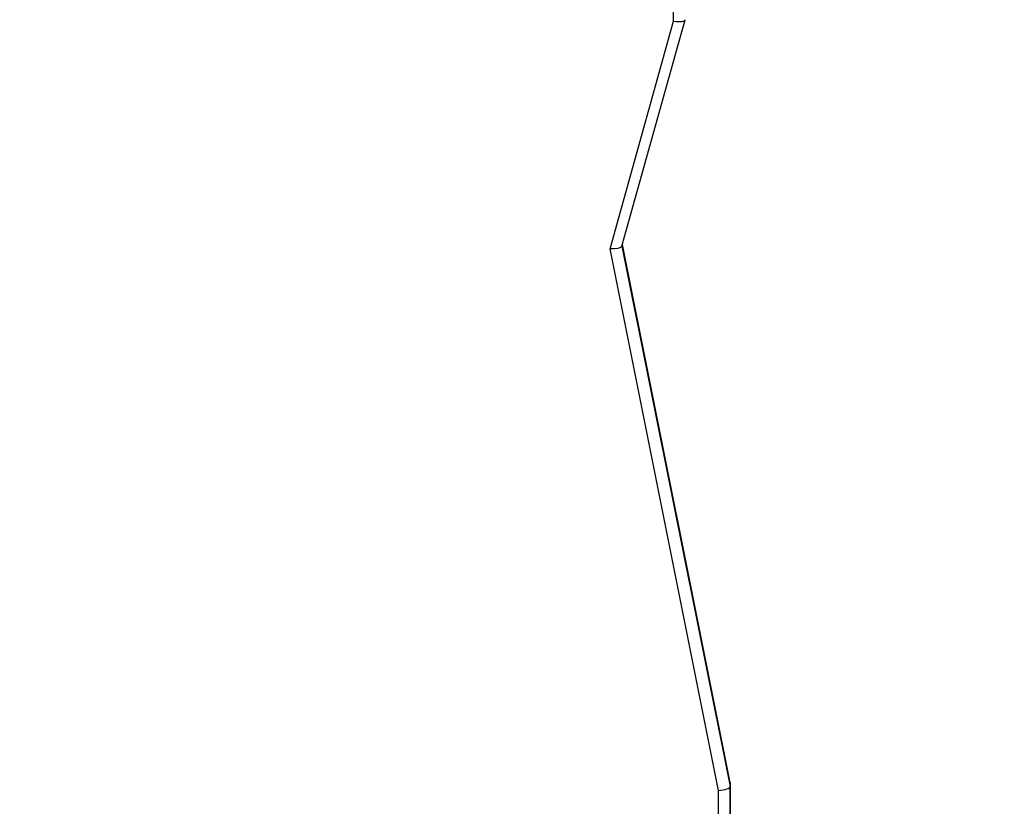
# Model space of a CAD drawing. Units: millimetres. Extents: x 2620 to 4349, y 266 to 1730.
# Drawn here: x 3657 to 3682, y 608 to 628 of the extents above; entities that cross this region are included whole.
import ezdxf

# ---------------------------------------------------------------- set-up
doc = ezdxf.new("R2010")
doc.units = ezdxf.units.MM
doc.header["$LTSCALE"] = 100
doc.header["$PDSIZE"] = -1
doc.layers.add('VP-DIM', color=7, linetype='Continuous')
doc.layers.add('VP-EQ', color=7, linetype='Continuous', true_color=0x8a3492)
doc.dimstyles.get("Standard").update_dxf_attribs({"dimtxt": 14, "dimasz": 20, "dimexe": 20, "dimexo": 50, "dimgap": 20, "dimtad": 0, "dimdec": 0, "dimzin": 0, "dimdsep": 46, "dimtxsty": 'Standard', "dimcen": -0.09, "dimadec": 0, "dimazin": 0, "dimtfac": 1, "dimtdec": 4, "dimtofl": 0, "dimtmove": 0, "dimatfit": 3, "dimfxl": 70, "dimfxlon": 1, "dimtolj": 1, "dimtzin": 0, "dimarcsym": 0})

# ---------------------------------------------------------------- blocks, each defined once
blk = doc.blocks.new('0301 S1')
at = {"color": 7, "linetype": 'Continuous', "lineweight": 25}
for p, q in [((3135.255, 886.38), (3135.255, 908.835)), ((3133.602, 880.449), (3135.255, 886.38)), ((3133.909, 880.511), (3135.555, 886.414)), ((3136.73, 866.534), (3133.923, 880.559)), ((3136.431, 866.321), (3133.602, 880.449)), ((3136.731, 866.53), (3136.731, 866.427)), ((3136.731, 851.52), (3136.731, 866.53)), ((3136.731, 866.427), (3136.731, 851.416)), ((3136.431, 851.467), (3136.431, 866.321))]:
    blk.add_line(p, q, dxfattribs=at)
at = {"color": 8, "linetype": 'Continuous', "lineweight": 25}
for p, q in [((3136.731, 866.53), (3133.922, 880.558)), ((3133.91, 880.515), (3136.731, 866.427))]:
    blk.add_line(p, q, dxfattribs=at)
at = {"color": 7, "linetype": 'Continuous', "lineweight": 25}
for centre, major_axis, ratio, start_param, end_param in [((3135.255, 886.457), (-0.3, 0.041), 0.254547, 1.605581, 3.176378), ((3133.602, 880.527), (-0.308, 0.011), 0.252186, 1.58015, 3.081363), ((3136.431, 866.399), (-0.3, -0.03), 0.256638, 1.545351, 3.116148)]:
    blk.add_ellipse(centre, major_axis=major_axis, ratio=ratio, start_param=start_param, end_param=end_param, dxfattribs=at)
blk = doc.blocks.new('0301 S1_2D')
at = {"layer": 'VP-EQ', "color": 0}
blk.add_blockref('0301 S1', (538.343, -258.404), dxfattribs=at)
blk = doc.blocks.new('*D927')
at = {"layer": 'Defpoints', "color": 0}
for p in [(3451.207, 1506.758), (3604.787, 266.046), (4328.741, 266.046)]:
    blk.add_point(p, dxfattribs=at)
at = {"layer": 'VP-DIM', "color": 0, "lineweight": -2}
for p, q in [((4258.741, 1506.758), (4348.741, 1506.758)), ((4328.741, 1486.758), (4328.741, 927.402)), ((4328.741, 286.046), (4328.741, 845.402)), ((4258.741, 266.046), (4348.741, 266.046))]:
    blk.add_line(p, q, dxfattribs=at)
at = {"layer": 'VP-DIM', "color": 0}
for points in [[(4332.074, 1486.758), (4325.408, 1486.758), (4328.741, 1506.758)], [(4325.408, 286.046), (4332.074, 286.046), (4328.741, 266.046)]]:
    blk.add_solid(points, dxfattribs=at)
at = {"layer": 'VP-DIM', "color": 0, "insert": (4328.741, 886.402), "char_height": 14, "attachment_point": 5, "rotation": 90}
blk.add_mtext('\\A1;1241', dxfattribs=at)
blk = doc.blocks.new('*D928')
at = {"layer": 'Defpoints', "color": 0}
for p in [(3434.117, 1356.758), (3561.738, 416.046), (4251.639, 416.046)]:
    blk.add_point(p, dxfattribs=at)
at = {"layer": 'VP-DIM', "color": 0, "lineweight": -2}
for p, q in [((4181.639, 1356.758), (4271.639, 1356.758)), ((4251.639, 1336.758), (4251.639, 922.735)), ((4251.639, 436.046), (4251.639, 850.069)), ((4181.639, 416.046), (4271.639, 416.046))]:
    blk.add_line(p, q, dxfattribs=at)
at = {"layer": 'VP-DIM', "color": 0}
for points in [[(4254.972, 1336.758), (4248.306, 1336.758), (4251.639, 1356.758)], [(4248.306, 436.046), (4254.972, 436.046), (4251.639, 416.046)]]:
    blk.add_solid(points, dxfattribs=at)
at = {"layer": 'VP-DIM', "color": 0, "insert": (4251.639, 886.402), "char_height": 14, "attachment_point": 5, "rotation": 90}
blk.add_mtext('\\A1;941', dxfattribs=at)

msp = doc.modelspace()

# ---------------------------------------------------------------- block references
at = {"layer": 'VP-EQ', "color": 0}
msp.add_blockref('0301 S1_2D', (0, 0), dxfattribs=at)

# ---------------------------------------------------------------- dimensions: what is measured, and where the dimension line sits
at = {"layer": 'VP-DIM', "color": 0}
for base, p1, p2, picture, middle in [((4328.741, 266.046), (3451.207, 1506.758), (3604.787, 266.046), '*D927', (4328.741, 886.402)), ((4251.639, 416.046), (3434.117, 1356.758), (3561.738, 416.046), '*D928', (4251.639, 886.402))]:
    dim = msp.add_linear_dim(base=base, p1=p1, p2=p2, angle=90, dimstyle='Standard', dxfattribs=at)
    dim.commit()
    dim.dimension.update_dxf_attribs({"geometry": picture, "text_midpoint": middle})

doc.saveas('drawing.dxf')
